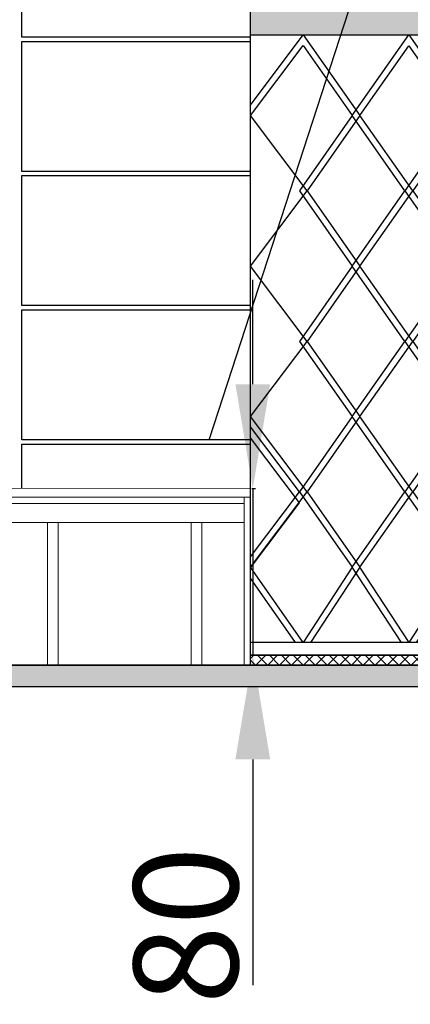
# Model space of a CAD drawing. Extents: x -36543 to 108435, y -26281 to 70164.
# Drawn here: x 81424 to 81611, y 4309 to 4782 of the extents above; entities that cross this region are included whole.
import ezdxf

# ---------------------------------------------------------------- set-up
doc = ezdxf.new("R2010")
doc.units = 0
doc.header["$LTSCALE"] = 100
doc.header["$MEASUREMENT"] = 0
doc.header["$PDMODE"] = 3
doc.linetypes.add('DASHED', pattern=[0.75, 0.5, -0.25])
doc.layers.get('0').update_dxf_attribs({"linetype": 'CONTINUOUS'})
doc.layers.get('DEFPOINTS').update_dxf_attribs({"linetype": 'CONTINUOUS'})
for name, color, linetype in [('wall', 253, 'CONTINUOUS'), ('WALL 01', 7, 'CONTINUOUS'), ('場燈', 7, 'CONTINUOUS'), ('尺寸標註', 7, 'CONTINUOUS')]:
    doc.layers.add(name, color=color, linetype=linetype)
doc.styles.get("Standard").update_dxf_attribs({"font": 'TXT', "width": 0.75})
doc.dimstyles.new('ISO-25', dxfattribs={"dimtxt": 50, "dimasz": 50, "dimexe": 1.25, "dimexo": 0.625, "dimtad": 1, "dimrnd": 0.5, "dimdsep": 46, "dimtxsty": 'Standard', "dimcen": 2.5, "dimclrd": 256, "dimclre": 256, "dimclrt": 256, "dimadec": 0, "dimazin": 0, "dimtfac": 1, "dimtmove": 0, "dimatfit": 3, "dimfxl": 1, "dimlwd": -1, "dimlwe": -1, "dimarcsym": 0})

# ---------------------------------------------------------------- blocks, each defined once
blk = doc.blocks.new('*D203')
at = {"layer": 'DEFPOINTS', "color": 0, "transparency": 16777216}
for p in [(81534.08, 4556.82), (81535.23, 4556.82), (81534.08, 4476.82)]:
    blk.add_point(p, dxfattribs=at)
at = {"layer": '尺寸標註', "transparency": 16777216}
for p, q in [((81535.23, 4606.82), (81535.23, 4656.82)), ((81534.71, 4556.82), (81536.48, 4556.82)), ((81535.23, 4556.82), (81535.23, 4476.82)), ((81534.71, 4476.82), (81536.48, 4476.82)), ((81535.23, 4426.82), (81535.23, 4318.4))]:
    blk.add_line(p, q, dxfattribs=at)
for points in [[(81526.89, 4606.82), (81543.56, 4606.82), (81535.23, 4556.82)], [(81526.89, 4426.82), (81543.56, 4426.82), (81535.23, 4476.82)]]:
    blk.add_solid(points, dxfattribs=at)
at = {"layer": '尺寸標註', "transparency": 16777216, "insert": (81509.6, 4347.15), "char_height": 50, "attachment_point": 5, "rotation": 90}
blk.add_mtext('80', dxfattribs=at)

msp = doc.modelspace()

# ---------------------------------------------------------------- hatches: boundary and pattern name
at = {"ltscale": 3}
h = msp.add_hatch(dxfattribs=at)
h.set_pattern_fill('DOTS', color=253, scale=3.037975, style=0)
h.set_pattern_definition([(0, (81534.0843, 4774.4827), (2.411392, 4.822784), [0, -4.822784])])
h.paths.add_polyline_path([(82286.353, 4877.099), (82141.679, 4877.099), (82141.679, 4846.719), (82286.353, 4846.719)])
h.paths.add_polyline_path([(82344.21, 4877.099), (82286.353, 4877.099), (82286.353, 4846.719), (82344.21, 4846.719)])
h.paths.add_polyline_path([(82141.679, 4804.862), (81939.148, 4804.862), (81939.148, 4774.483), (82141.679, 4774.483)])
h.paths.add_polyline_path([(81939.148, 4877.099), (81736.616, 4877.099), (81736.616, 4846.719), (81939.148, 4846.719)])
h.paths.add_polyline_path([(81736.616, 4804.863), (81549.274, 4804.863), (81549.274, 4774.483), (81736.616, 4774.483)])
h.paths.add_polyline_path([(81549.274, 4804.863), (81534.084, 4804.863), (81534.084, 4774.483), (81549.274, 4774.483)])
h = msp.add_hatch(dxfattribs=at)
h.set_pattern_fill('ANSI37', color=5, scale=32.405063)
h.set_pattern_definition([(45, (62463.6603, 2498.518), (-2.86423, 2.86423), []), (135, (62463.6603, 2498.518), (-2.86423, -2.86423), [])])
h.paths.add_polyline_path([(81534.084, 4476.816), (81534.084, 4472.056), (81750.487, 4472.056), (81750.487, 4476.816)])
h = msp.add_hatch(color=5, dxfattribs=at)
h.set_gradient(color1=(0, 0, 255), color2=(25, 25, 254), centered=1, one_color=1, tint=0.550551)
h.paths.add_polyline_path([(81441.932, 4472.056), (81436.869, 4472.056), (81373.072, 4472.056), (81368.008, 4472.056), (81304.211, 4472.056), (81299.148, 4472.056), (81235.35, 4472.056), (81230.287, 4472.056), (81166.489, 4472.056), (81161.426, 4472.056), (81097.629, 4472.056), (81092.565, 4472.056), (81028.768, 4472.056), (81023.705, 4472.056), (80959.907, 4472.056), (80954.844, 4472.056), (80891.047, 4472.056), (80885.983, 4472.056), (80822.186, 4472.056), (80817.122, 4472.056), (80753.325, 4472.056), (80748.262, 4472.056), (80684.464, 4472.056), (80679.401, 4472.056), (80615.604, 4472.056), (80610.54, 4472.056), (80541.68, 4472.056), (80536.616, 4472.056), (80494.062, 4472.056), (80488.998, 4472.056), (80470.793, 4472.056), (80422.793, 4472.056), (80422.591, 4472.056), (80420.16, 4472.056), (80358.515, 4472.056), (80358.515, 4461.626), (80422.591, 4461.626), (81471.253, 4461.626), (81471.253, 4472.056)])
h = msp.add_hatch(color=5, dxfattribs=at)
h.set_gradient(color1=(0, 0, 255), color2=(25, 25, 254), centered=1, one_color=1, tint=0.550551)
h.paths.add_polyline_path([(81471.253, 4461.626), (82279.607, 4461.626), (82279.607, 4472.056), (82234.636, 4472.056), (82234.636, 4472.056), (82232.155, 4472.056), (82232.155, 4470.527), (82231.716, 4470.527), (82231.588, 4470.048, 1.0123339), (82231.742, 4469.978), (82231.886, 4469.978), (82232.128, 4469.978), (82232.188, 4469.756), (82231.683, 4469.755), (82231.742, 4469.978, -1.0123339), (82231.588, 4470.048), (82231.716, 4470.527), (82231.716, 4472.056), (82231.502, 4472.056), (82221.375, 4472.056), (82221.353, 4470.527), (82221.481, 4470.048), (82221.327, 4469.978), (82221.386, 4469.755), (82220.881, 4469.756), (82220.941, 4469.978, -1.0123339), (82220.786, 4470.048), (82220.914, 4470.527), (82220.914, 4472.056), (82218.433, 4472.056), (82218.433, 4472.056), (82138.433, 4472.056), (82138.433, 4472.056), (82135.952, 4472.056), (82135.952, 4470.527), (82135.513, 4470.527), (82135.385, 4470.048, 1.0123339), (82135.54, 4469.978), (82135.684, 4469.978), (82135.926, 4469.978), (82135.985, 4469.756), (82135.48, 4469.755), (82135.54, 4469.978, -1.0123339), (82135.385, 4470.048), (82135.513, 4470.527), (82135.513, 4472.056), (82135.299, 4472.056), (82125.173, 4472.056), (82125.151, 4470.527), (82125.279, 4470.048), (82125.124, 4469.978), (82125.184, 4469.755), (82124.678, 4469.756), (82124.738, 4469.978, -1.0123339), (82124.583, 4470.048), (82124.712, 4470.527), (82124.712, 4472.056), (82122.231, 4472.056), (82122.231, 4472.056), (82042.231, 4472.056), (82042.231, 4472.056), (82039.75, 4472.056), (82039.75, 4470.527), (82039.311, 4470.527), (82039.183, 4470.048, 1.0123339), (82039.337, 4469.978), (82039.481, 4469.978), (82039.723, 4469.978), (82039.783, 4469.756), (82039.278, 4469.755), (82039.337, 4469.978, -1.0123339), (82039.183, 4470.048), (82039.311, 4470.527), (82039.311, 4472.056), (82039.097, 4472.056), (82028.97, 4472.056), (82028.948, 4470.527), (82029.076, 4470.048), (82028.922, 4469.978), (82028.981, 4469.755), (82028.476, 4469.756), (82028.536, 4469.978, -1.0123339), (82028.381, 4470.048), (82028.509, 4470.527), (82028.509, 4472.056), (82026.028, 4472.056), (82026.028, 4472.056), (81946.028, 4472.056), (81946.028, 4472.056), (81943.547, 4472.056), (81943.547, 4470.527), (81943.108, 4470.527), (81942.98, 4470.048, 1.0123339), (81943.135, 4469.978), (81943.279, 4469.978), (81943.521, 4469.978), (81943.58, 4469.756), (81943.075, 4469.755), (81943.135, 4469.978, -1.0123339), (81942.98, 4470.048), (81943.108, 4470.527), (81943.108, 4472.056), (81942.894, 4472.056), (81932.768, 4472.056), (81932.746, 4470.527), (81932.874, 4470.048), (81932.719, 4469.978), (81932.779, 4469.755), (81932.273, 4469.756), (81932.333, 4469.978, -1.0123339), (81932.178, 4470.048), (81932.307, 4470.527), (81932.307, 4472.056), (81929.826, 4472.056), (81929.826, 4472.056), (81849.826, 4472.056), (81849.826, 4472.056), (81847.345, 4472.056), (81847.345, 4470.527), (81846.906, 4470.527), (81846.778, 4470.048, 1.0123339), (81846.932, 4469.978), (81847.076, 4469.978), (81847.318, 4469.978), (81847.378, 4469.756), (81846.873, 4469.755), (81846.932, 4469.978, -1.0123339), (81846.778, 4470.048), (81846.906, 4470.527), (81846.906, 4472.056), (81846.692, 4472.056), (81836.543, 4472.056), (81836.543, 4470.527), (81836.671, 4470.048), (81836.517, 4469.978), (81836.576, 4469.755), (81836.071, 4469.756), (81836.13, 4469.978, -1.0123339), (81835.976, 4470.048), (81836.104, 4470.527), (81836.104, 4472.056), (81833.623, 4472.056), (81833.623, 4472.056), (81750.487, 4472.056), (81534.084, 4472.056), (81531.046, 4472.056), (81510.793, 4472.056), (81505.73, 4472.056), (81471.253, 4472.056)])
edge = h.paths.add_edge_path()
edge.add_arc((81943.528, 4469.74), 0.0549, 16.23021, 256.67875, ccw=False)
edge = h.paths.add_edge_path()
edge.add_arc((81932.726, 4469.74), 0.0549, 16.15981, 256.68001, ccw=False)
edge = h.paths.add_edge_path()
edge.add_arc((82125.131, 4469.74), 0.0549, 16.15981, 256.68001, ccw=False)
edge = h.paths.add_edge_path()
edge.add_arc((81847.325, 4469.74), 0.0549, 16.23021, 256.67875, ccw=False)
edge = h.paths.add_edge_path()
edge.add_arc((81836.524, 4469.74), 0.0549, 16.15981, 256.68001, ccw=False)
edge = h.paths.add_edge_path()
edge.add_arc((81836.619, 4470.033), 0.0549, -270, 16.40461, ccw=False)
edge = h.paths.add_edge_path()
edge.add_arc((82029.024, 4470.033), 0.0549, -270, 16.40461, ccw=False)
edge = h.paths.add_edge_path()
edge.add_arc((82125.226, 4470.033), 0.0549, -270, 16.40461, ccw=False)
edge = h.paths.add_edge_path()
edge.add_arc((82221.429, 4470.033), 0.0549, -270, 16.40461, ccw=False)
h.paths.add_polyline_path([(82317.684, 4470.048), (82317.529, 4469.978), (82317.589, 4469.755), (82317.084, 4469.756), (82317.143, 4469.978, -1.0123339), (82316.989, 4470.048), (82317.117, 4470.527), (82317.117, 4472.056), (82314.636, 4472.056), (82314.636, 4472.056), (82279.607, 4472.056), (82279.607, 4461.626), (82319.174, 4461.626), (82319.174, 4472.056), (82317.556, 4472.056), (82317.556, 4470.527)])
edge = h.paths.add_edge_path()
edge.add_arc((82317.631, 4470.033), 0.0549, 90, 376.40461)
edge = h.paths.add_edge_path(flags=16)
edge.add_arc((81847.42, 4470.033), 0.0549, -270, 16.40461, ccw=False)
edge = h.paths.add_edge_path(flags=16)
edge.add_arc((81943.623, 4470.033), 0.0549, -270, 16.40461, ccw=False)
edge = h.paths.add_edge_path(flags=16)
edge.add_arc((82039.825, 4470.033), 0.0549, -270, 16.40461, ccw=False)
edge = h.paths.add_edge_path(flags=16)
edge.add_arc((82136.028, 4470.033), 0.0549, -270, 16.40461, ccw=False)
edge = h.paths.add_edge_path(flags=16)
edge.add_arc((82232.23, 4470.033), 0.0549, -270, 16.40461, ccw=False)

# ---------------------------------------------------------------- linework, layer by layer
at = {"color": 1, "ltscale": 3}
for p, q in [((81534.084, 4476.816), (81534.084, 5222.132)), ((81534.084, 4472.056), (81534.084, 5205.274))]:
    msp.add_line(p, q, dxfattribs=at)
at = {"color": 253, "ltscale": 3}
for p, q in [((81534.085, 4774.483), (81736.616, 4774.483)), ((81668.536, 4482.892), (81534.084, 4482.892))]:
    msp.add_line(p, q, dxfattribs=at)
for p, q in [((81750.487, 4476.816), (81534.084, 4476.816)), ((81534.084, 4476.816), (81750.487, 4476.816)), ((80358.515, 4472.056), (81750.487, 4472.056)), ((81750.487, 4472.056), (80422.591, 4472.056)), ((83059.04, 4461.626), (80358.515, 4461.626)), ((83059.04, 4461.626), (80422.591, 4461.626))]:
    msp.add_line(p, q)
for points in [[(81534.084, 4773.322), (81424.514, 4773.322), (81424.514, 4835.702), (81534.084, 4835.702)], [(81534.084, 4708.917), (81424.514, 4708.917), (81424.514, 4771.297), (81534.084, 4771.297)], [(81534.085, 4740.672), (81559.402, 4774.483), (81586.572, 4735.719), (81561.257, 4699.6), (81586.572, 4663.482), (81561.257, 4627.364), (81586.572, 4591.246), (81561.257, 4555.128), (81586.572, 4519.01), (81562.947, 4482.892)], [(81606.489, 4482.892), (81582.864, 4519.01), (81608.18, 4555.128), (81582.864, 4591.246), (81608.18, 4627.364), (81582.864, 4663.482), (81608.18, 4699.6), (81582.864, 4735.719), (81610.035, 4774.483), (81637.205, 4735.719), (81611.889, 4699.6), (81637.205, 4663.482), (81611.889, 4627.364), (81637.205, 4591.246), (81611.889, 4555.128), (81637.205, 4519.01), (81613.58, 4482.892)], [(81559.402, 4482.892), (81534.086, 4519.01), (81561.257, 4555.128), (81534.086, 4591.246), (81561.257, 4627.364), (81534.086, 4663.482), (81561.257, 4699.6), (81534.086, 4735.719), (81559.357, 4769.254), (81582.862, 4735.719), (81557.547, 4699.6), (81582.862, 4663.482), (81557.547, 4627.364), (81582.862, 4591.246), (81557.547, 4555.128), (81582.862, 4519.01), (81559.315, 4482.892)], [(81610.122, 4482.892), (81586.574, 4519.01), (81611.889, 4555.128), (81586.574, 4591.246), (81611.889, 4627.364), (81586.574, 4663.482), (81611.889, 4699.6), (81586.574, 4735.719), (81610.035, 4769.19), (81633.495, 4735.719), (81608.18, 4699.6), (81633.495, 4663.482), (81608.18, 4627.364), (81633.495, 4591.246), (81608.18, 4555.128), (81633.495, 4519.01), (81609.948, 4482.892)], [(81534.084, 4644.512), (81424.514, 4644.512), (81424.514, 4706.892), (81534.084, 4706.892)], [(81534.084, 4580.107), (81424.514, 4580.107), (81424.514, 4642.487), (81534.084, 4642.487)], [(81534.085, 4523.94), (81557.547, 4555.128), (81534.085, 4586.316)], [(81424.514, 4556.913), (81424.514, 4578.082), (81534.084, 4578.082)], [(81534.085, 4518.682), (81557.547, 4549.87), (81534.085, 4581.058)], [(81555.692, 4482.892), (81534.085, 4513.718)]]:
    msp.add_lwpolyline(points, dxfattribs=at)
at = {"layer": 'wall', "linetype": 'Continuous', "lineweight": 5}
for p, q in [((81534.084, 4556.808), (80470.793, 4557.829)), ((81534.084, 4557.829), (81534.084, 4476.816)), ((81534.084, 4552.563), (80470.793, 4552.563)), ((81531.046, 4549.525), (80470.793, 4549.525)), ((81531.046, 4552.563), (81531.046, 4472.056)), ((81531.046, 4540.411), (80470.793, 4540.411)), ((81436.869, 4540.411), (81436.869, 4472.056)), ((81441.932, 4540.411), (81441.932, 4472.056)), ((81505.73, 4540.411), (81505.73, 4472.056)), ((81510.793, 4540.411), (81510.793, 4472.056))]:
    msp.add_line(p, q, dxfattribs=at)
at = {"layer": 'WALL 01'}
msp.add_line((81534.084, 4476.816), (81534.084, 4486.942), dxfattribs=at)
at = {"layer": '場燈', "color": 2, "linetype": 'DASHED', "ltscale": 70}
msp.add_line((81755.689, 5323.325), (81514.303, 4580.416), dxfattribs=at)

# ---------------------------------------------------------------- dimensions: what is measured, and where the dimension line sits
at = {"layer": '尺寸標註', "color": 1}
dim = msp.add_linear_dim(base=(81535.227, 4556.816), p1=(81534.084, 4476.816), p2=(81534.084, 4556.816), angle=90, dimstyle='ISO-25', dxfattribs=at)
dim.commit()
dim.dimension.update_dxf_attribs({"geometry": '*D203', "text_midpoint": (81535.227, 4347.145), "dimtype": 160})

doc.saveas('drawing.dxf')
